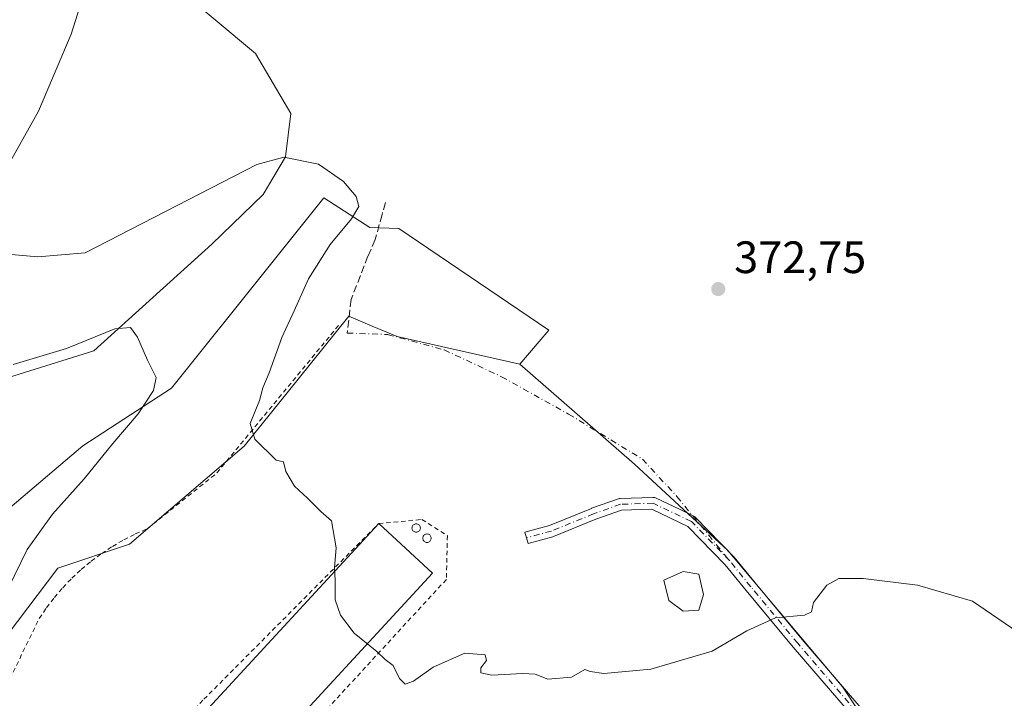
# Model space of a CAD drawing. Units: metres. Extents: x 622341 to 625850, y 4657783 to 4660157.
# Drawn here: x 623350 to 623567, y 4658036 to 4658186 of the extents above; entities that cross this region are included whole.
import ezdxf

# ---------------------------------------------------------------- set-up
doc = ezdxf.new("R2010")
doc.units = ezdxf.units.M
doc.header["$MEASUREMENT"] = 0
for name, pattern in [('DGN Style 2', [1.6480167562047852, 0.988810053722871, -0.6592067024819142]), ('DGN Style 3', [2.307223458686699, 1.648016756204785, -0.6592067024819142]), ('DGN Style 4', [2.6384748266838614, 1.318413404963828, -0.6592067024819142, 0.001648016756204785, -0.6592067024819142])]:
    doc.linetypes.add(name, pattern=pattern)
for name, color, linetype, lineweight in [('Alambrada', 7, 'DGN Style 2', 0), ('Camino Cxs', 7, 'Continuous', 0), ('Camino eje', 30, 'DGN Style 4', 13), ('Camino eje virtual', 6, 'DGN Style 4', 0), ('Cultivos herbáceos CxS', 92, 'Continuous', 0), ('Curva de nivel normal', 30, 'Continuous', 0), ('Edificación industrial Cxs', 135, 'Continuous', 13), ('Estanque Cxs', 5, 'Continuous', 0), ('Instalación de energía eléctrica Cxs', 135, 'Continuous', 0), ('Matorral CxS', 135, 'Continuous', 0), ('Núcleo urbano CxS', 7, 'Continuous', 0), ('Punto de cota en terreno', 7, 'Continuous', 0), ('Rótulo de punto de cota en terreno', 7, 'Continuous', 0), ('Senda', 7, 'DGN Style 3', 0), ('Silo Cxs', 1, 'Continuous', 0)]:
    doc.layers.add(name, color=color, linetype=linetype, lineweight=lineweight)
doc.styles.add('Style-Arial', font='txt')

# ---------------------------------------------------------------- blocks, each defined once
blk = doc.blocks.new('*U13')
at = {"layer": 'Cultivos herbáceos CxS', "color": 92, "linetype": 'Continuous', "lineweight": 0}
for points in [[(623589.5336999996, 4657995.174900001, 367.3880000000063), (623556.1977000004, 4658000.828700001, 367.491399999999), (623531.4378000004, 4658038.247099999, 369.255799999999), (623506.0377000002, 4658068.409700001, 370.9982000000018), (623485.4001000002, 4658087.4597, 371.3242000000027), (623460.0460999999, 4658109.5737, 371.8896999999997), (623466.4528999999, 4658117.0507, 372.0332000000053), (623433.3526999997, 4658139.481100001, 371.2311999999947), (623426.9663000006, 4658139.699100001, 370.5718000000052), (623416.7603000002, 4658146.232899999, 369.2703000000038), (623404.1419000002, 4658130.455900001, 367.8525999999983), (623383.1683, 4658104.232899999, 365.6551000000036), (623363.5450999998, 4658091.512499999, 363.6497999999993), (623346.4896999998, 4658077.037699999, 362.1708000000072)], [(623331.8043000001, 4658101.8375, 364.2753999999986), (623365.9722999996, 4658112.519099999, 365.2376999999979), (623392.0831000004, 4658136.0613, 367.8635999999969), (623403.3733000001, 4658147.005899999, 369.0237000000052), (623408.3454999998, 4658155.327099999, 370.4606000000058), (623409.4908999996, 4658164.867500001, 372.0451999999932), (623401.6973000001, 4658178.0985, 372.7695999999996), (623374.0865000002, 4658201.2271, 371.9771999999939)]]:
    blk.add_polyline3d(points, dxfattribs=at)
blk = doc.blocks.new('*U14')
at = {"layer": 'Matorral CxS', "color": 135, "linetype": 'Continuous', "lineweight": 0}
blk.add_polyline3d([(623346.4896999998, 4658077.037699999, 362.1708000000072), (623363.5450999998, 4658091.512499999, 363.6497999999993), (623383.1683, 4658104.232899999, 365.6551000000036), (623404.1419000002, 4658130.455900001, 367.8525999999983), (623416.7603000002, 4658146.232899999, 369.2703000000038), (623426.9663000006, 4658139.699100001, 370.5718000000052), (623433.3526999997, 4658139.481100001, 371.2311999999947), (623466.4528999999, 4658117.0507, 372.0332000000053), (623460.0460999999, 4658109.5737, 371.8896999999997), (623432.9967, 4658115.649700001, 371.0647999999928), (623427.4785000002, 4658117.955700001, 371.0176999999967), (623422.2824999997, 4658120.1273, 370.8978000000061), (623411.0869000005, 4658106.211100001, 370.2948999999935), (623399.1838999996, 4658091.4155, 369.966499999995), (623373.8941000003, 4658069.7819, 368.9900999999954), (623358.0856999997, 4658064.4923, 367.2663999999932), (623346.8453000003, 4658049.738500001, 366.5102999999945)], dxfattribs=at)
blk = doc.blocks.new('5PATER')
at = {"layer": 'Instalación de energía eléctrica Cxs', "linetype": 'Continuous', "lineweight": 0}
h = blk.add_hatch(color=51, dxfattribs=at)
edge = h.paths.add_edge_path()
edge.add_ellipse((0, 0), major_axis=(-0.1095731443231308, -0.1110710700762829), ratio=0.9994222409660322, start_angle=0, end_angle=360)
blk = doc.blocks.new('*U18')
at = {"layer": 'Camino Cxs', "color": 7, "linetype": 'Continuous', "lineweight": 0}
for points in [[(623591.0248999996, 4657987.998600001, 367.1638999999996), (623588.6209000006, 4657983.225099999, 367.1987999999984), (623588.8213999998, 4657982.851, 367.1886999999988), (623591.0022, 4657978.780099999, 367.0908999999957), (623593.0301999999, 4657972.850099999, 367.0046000000002), (623585.7909000004, 4657981.592800001, 367.1306000000041), (623570.1275000004, 4657996.197799999, 367.2299999999959), (623562.9308000002, 4658000.6428, 367.4376000000047), (623558.2050999999, 4658007.087099999, 367.7050000000018), (623558.0449000001, 4658006.926899999, 367.6978999999992), (623557.9911000002, 4658006.8839, 367.6959000000061), (623551.3274999997, 4658001.8695, 367.4184999999998), (623526.8973000003, 4657979.750299999, 366.5688999999985), (623526.8548999997, 4657979.713500001, 366.5681999999942), (623501.0705000004, 4657958.5569, 366.4309000000067), (623459.0850999998, 4657921.5305, 366.2013000000007), (623458.9650999998, 4657921.436699999, 366.2026000000042), (623458.8350999998, 4657921.3575, 366.2063999999955), (623448.2518999996, 4657915.735099999, 366.270199999999), (623448.0865000002, 4657915.661699999, 366.2741999999998), (623447.8677000003, 4657915.6029, 366.2804999999935), (623447.6420999998, 4657915.583100001, 366.2877000000008), (623447.4161, 4657915.6029, 366.292300000001), (623447.1973000001, 4657915.661699999, 366.2924000000057), (623447.1514999997, 4657915.679099999, 366.2924999999959), (623438.2216999996, 4657919.317100001, 366.3993000000046), (623438.0390999997, 4657919.4089, 366.3769000000029), (623437.8734999998, 4657919.528100001, 366.3570000000037), (623437.7281, 4657919.671700001, 366.3393999999971), (623437.6073000003, 4657919.836100001, 366.3248000000021), (623427.3547, 4657936.372500001, 366.030899999998), (623427.3337000003, 4657936.407500001, 366.0292000000045), (623427.3021, 4657936.465299999, 366.0265999999974), (623420.0261000004, 4657950.686899999, 365.8641999999964), (623419.9452999998, 4657950.882900001, 365.8745999999956), (623419.8975000001, 4657951.089299999, 365.8852999999945), (623419.8837000001, 4657951.3007, 365.8959999999934), (623419.9045000002, 4657951.511499999, 365.9064000000071), (623420.4108999996, 4657954.2117, 366.0304999999935), (623417.8812999995, 4657949.651500001, 365.824099999998), (623415.4301000005, 4657940.868899999, 365.4505000000063), (623415.4301000005, 4657934.061699999, 365.2050000000018), (623415.4301000005, 4657926.6743, 364.9349999999977), (623418.8781000003, 4657917.344500001, 364.5651999999973), (623427.6025, 4657906.1273, 364.2473999999929), (623432.8236999996, 4657900.7051, 363.8668000000035), (623436.9804999996, 4657899.440099999, 363.7295000000013), (623446.9949000003, 4657902.6447, 364.1938999999985), (623456.9653000003, 4657909.499299999, 365.0216999999975), (623486.5708999997, 4657932.549699999, 364.8077000000048), (623502.1385000005, 4657944.540899999, 365.485400000005), (623510.0714999996, 4657953.517700001, 365.8888000000007), (623515.1256999997, 4657960.0459, 366.1517000000022), (623517.1815, 4657958.454299999, 366.0807000000059), (623512.1017000005, 4657951.8925, 365.8150000000023), (623512.0695000002, 4657951.852700001, 365.8132999999943), (623512.0477, 4657951.8277, 365.8123000000051), (623504.0043000003, 4657942.7259, 365.4186000000045), (623503.8658999996, 4657942.5909, 365.4134999999951), (623503.8234999999, 4657942.5569, 365.4122000000062), (623488.1628999999, 4657930.493899999, 364.7590999999957), (623458.5323000001, 4657907.424100001, 364.8163999999961), (623458.4698999999, 4657907.378699999, 364.8127999999998), (623448.3098999998, 4657900.3937, 364.0504999999976), (623448.1458999999, 4657900.297700001, 364.0368000000017), (623447.9697000004, 4657900.226700001, 364.0247999999993), (623442.4206999998, 4657898.451099999, 363.7066999999952), (623452.7141000004, 4657898.949300001, 364.0767999999953), (623461.7291000001, 4657900.626300001, 364.412599999996), (623462.2045, 4657898.0703, 364.3603000000003), (623453.0969000002, 4657896.375700001, 363.9073000000063), (623452.9278999995, 4657896.3565, 363.8984000000055), (623439.8047000002, 4657895.7215, 363.5611000000063), (623439.6287000002, 4657895.7249, 363.5611999999965), (623439.4546999997, 4657895.7521, 363.5626000000047), (623439.2861000003, 4657895.8025, 363.5651000000071), (623436.6111000003, 4657896.832900001, 363.6293000000005), (623436.5229000002, 4657896.863299999, 363.6321000000025), (623431.7433000002, 4657898.316299999, 363.7795999999944), (623431.5389, 4657898.3979, 363.7890999999945), (623431.3510999996, 4657898.5131, 363.7998999999982), (623431.1854999998, 4657898.658100001, 363.811600000001), (623425.6819000002, 4657904.373299999, 364.2188000000024), (623425.6227000002, 4657904.439300001, 364.2217999999993), (623425.5922999998, 4657904.476700001, 364.2234000000026), (623416.7023, 4657915.9069, 364.5265000000072), (623416.6025, 4657916.0551, 364.5322000000015), (623416.5091000004, 4657916.2543, 364.5396000000038), (623412.9095000001, 4657925.994100001, 364.8975000000065), (623412.8497000001, 4657926.2159, 364.9052999999985), (623412.8300999999, 4657926.4419, 364.9134999999951), (623412.8300999999, 4657934.061699999, 365.1821999999956), (623412.8300999999, 4657941.046900001, 365.4524999999995), (623412.8497000001, 4657941.272500001, 365.4614000000001), (623412.8778999997, 4657941.3961, 365.4664000000048), (623415.4181000004, 4657950.4977, 365.8727000000072), (623415.4484999999, 4657950.5931, 365.8776000000071), (623415.5333000004, 4657950.778899999, 365.8871999999974), (623418.3233000003, 4657955.808499999, 366.1006999999955), (623415.8176999995, 4657966.004100001, 366.2479000000022), (623415.8092999998, 4657966.041099999, 366.2482000000018), (623411.3567000004, 4657986.7325, 366.9517999999953), (623404.4197000006, 4657998.2941, 368.6275000000023), (623397.6776999999, 4658004.5175, 368.7859999999928), (623399.4411000004, 4658006.428099999, 368.8092999999935), (623406.3202999998, 4658000.0781, 368.6432999999961), (623406.4342999998, 4657999.958500001, 368.635500000004), (623406.5532999998, 4657999.7917, 368.6251000000047), (623413.7024999997, 4657987.8759, 367.0573000000004), (623413.8041000003, 4657987.6611, 367.0409999999974), (623413.8532999996, 4657987.489900001, 367.0268000000069), (623418.3472999996, 4657966.6063, 366.359500000006), (623420.1787, 4657959.1533, 366.2324999999983), (623422.0352999996, 4657962.5001, 366.3950999999943), (623428.6551000001, 4657974.085300001, 366.7688000000053), (623428.7610999999, 4657974.2423, 366.7666000000027), (623428.8887, 4657974.382099999, 366.7639999999956), (623429.0352999996, 4657974.501900001, 366.7609999999986), (623444.4951, 4657985.356699999, 367.1419000000024), (623467.2414999995, 4658007.443499999, 368.2206000000006), (623467.3894999997, 4658007.567299999, 368.2244000000064), (623467.5543000001, 4658007.6679, 368.2277999999933), (623507.5724999999, 4658028.1731, 368.9076999999961), (623507.7207000004, 4658028.237700001, 368.9061999999976), (623507.7938999999, 4658028.2619, 368.9049999999988), (623526.6453, 4658033.884299999, 369.0305999999982), (623526.8574999999, 4658033.928900001, 369.0310000000027), (623527.0743000006, 4658033.9373, 369.0296999999992), (623527.2895000001, 4658033.909700001, 369.0265999999974), (623532.4234999996, 4658032.8095, 368.8849999999948), (623532.7805000005, 4658032.733100001, 368.8782000000065), (623520.4511000002, 4658047.101100001, 369.7041000000027), (623510.0696999999, 4658059.601100001, 370.6733999999997), (623505.4458999997, 4658065.275699999, 370.9275999999954), (623497.1823000005, 4658073.7459, 371.0289000000048), (623489.2087000003, 4658077.533299999, 370.9091999999946), (623482.5305000005, 4658077.337099999, 370.6527999999962), (623476.8251, 4658075.2993, 370.3800999999949), (623467.5390999997, 4658071.500499999, 370.1943000000028), (623467.4914999995, 4658071.482100001, 370.1937000000034), (623467.3849, 4658071.4485, 370.1926999999997), (623461.8815000001, 4658069.966700001, 370.1339000000008), (623461.2056999998, 4658072.477299999, 370.1612000000023), (623466.6300999997, 4658073.937700001, 370.2353000000003), (623475.8679000001, 4658077.7169, 370.4415000000009), (623475.9193000002, 4658077.7367, 370.443299999999), (623481.8497000001, 4658079.854699999, 370.7418000000035), (623482.0613000002, 4658079.910499999, 370.752999999997), (623482.2487000005, 4658079.9297, 370.7614999999932), (623489.4452999998, 4658080.1415, 371.0209999999934), (623489.6497, 4658080.131300001, 371.0270000000019), (623489.8501000004, 4658080.089299999, 371.0314999999973), (623490.0412999997, 4658080.0163, 371.0344000000041), (623495.4574999996, 4658077.443499999, 371.0815000000002), (623498.5078999996, 4658075.994700001, 371.1214000000036), (623498.6425000001, 4658075.920700001, 371.1224999999977), (623498.7673000004, 4658075.831499999, 371.1229000000022), (623498.8806999996, 4658075.7281, 371.1226000000024), (623507.3475000003, 4658067.049699999, 370.9122999999963), (623507.4188999999, 4658066.9703, 370.9101999999984), (623507.4216999998, 4658066.966700001, 370.9100999999937), (623512.0774999997, 4658061.252699999, 370.6475999999966), (623522.4386999998, 4658048.7773, 369.781799999997), (623537.1662999997, 4658031.608300001, 368.7982000000048), (623537.2669000002, 4658031.503699999, 368.7934999999998), (623550.5543999998, 4658019.142100001, 368.1662000000069), (623573.9551999997, 4657998.7819, 367.5491000000038), (623585.8614999996, 4657988.330900001, 367.3119000000006), (623589.6979, 4657987.404800001, 367.2210000000051)], [(623531.8787000002, 4658030.267300001, 368.7673999999971), (623527.0698999995, 4658031.297700001, 368.8735000000015), (623508.6514999997, 4658025.8047, 368.6809999999969), (623468.9130999995, 4658005.442700001, 368.1322999999975), (623446.2324999999, 4657983.419299999, 367.082699999999), (623446.1624999996, 4657983.356100001, 367.0795999999973), (623446.0736999996, 4657983.288100001, 367.0761000000057), (623430.7670999998, 4657972.540899999, 366.7023999999947), (623424.4052999998, 4657961.407500001, 366.4064000000071), (623422.5431000004, 4657951.4759, 365.8840000000055), (623429.5925000003, 4657937.697100001, 366.1426000000066), (623439.5941000005, 4657921.565500001, 367.0812000000006), (623447.5692999996, 4657918.316500001, 366.5069999999978), (623457.4801000003, 4657923.581700001, 366.7133999999933), (623499.3680999996, 4657960.522299999, 366.7630999999965), (623499.3979000002, 4657960.547499999, 366.7635000000009), (623525.1756999996, 4657981.698899999, 366.5267000000022), (623549.6262999997, 4658003.8365, 367.4306999999972), (623549.6630999995, 4658003.8685, 367.4327000000048), (623549.7171, 4658003.911499999, 367.4355000000069), (623556.1546999998, 4658008.755899999, 367.7407999999996), (623550.3400999998, 4658016.0755, 368.0256999999983), (623550.1212999999, 4658016.134299999, 368.0307999999932), (623549.9161, 4658016.229900001, 368.037599999996), (623549.7302999999, 4658016.3599, 368.0458999999973), (623549.6803000001, 4658016.404100001, 368.0486999999994), (623535.6545000002, 4658029.458100001, 368.7179000000033)]]:
    blk.add_polyline3d(points, close=True, dxfattribs=at)

msp = doc.modelspace()

# ---------------------------------------------------------------- linework, layer by layer
at = {"layer": 'Alambrada', "color": 7, "linetype": 'DGN Style 2', "lineweight": 0}
for points in [[(623342.4200999998, 4658029.720100001, 367.0598000000027), (623353.9301000005, 4658053.4001, 368.2801000000036), (623355.5401, 4658055.770099999, 368.3537000000069), (623357.2801000001, 4658058.040100001, 368.5795999999973), (623359.1501000002, 4658060.210100001, 368.6315000000032), (623361.1300999997, 4658062.280099999, 368.7206000000006), (623363.2200999996, 4658064.2301, 368.7504999999946), (623365.4301000005, 4658066.0601, 368.8136999999988), (623367.7301000003, 4658067.7601, 369.0124000000069), (623370.1201, 4658069.3301, 368.9646000000066), (623372.6001000004, 4658070.7601, 369.082899999994), (623375.1501000002, 4658072.0601, 369.2130999999936), (623377.7701000003, 4658073.200099999, 369.3628000000026), (623393.1801000005, 4658085.540100001, 369.7707999999984), (623420.0900999998, 4658118.1501, 370.8696000000054)], [(623399.3739, 4658014.9334, 370.9459999999963), (623364.4781999999, 4657976.949300001, 369.795100000003), (623355.1649000002, 4657976.949300001, 370.4640000000072), (623349.9790000003, 4657981.2885, 369.7789000000048), (623349.7673000004, 4657991.871900001, 369.1968999999954), (623351.8839999996, 4657995.258500001, 369.0341999999946), (623390.3015999999, 4658035.5811, 369.4517999999953), (623428.9176000003, 4658074.375299999, 369.8723999999929), (623438.4559000004, 4658075.2687, 370.4667999999947), (623444.0650000004, 4658071.670399999, 369.7151000000013), (623443.8534000004, 4658062.0395, 369.7978000000003), (623408.0816000003, 4658023.1986, 369.9530999999988)]]:
    msp.add_polyline3d(points, dxfattribs=at)
at = {"layer": 'Camino Cxs', "color": 7, "linetype": 'Continuous', "lineweight": 0}
msp.add_polyline3d([(623532.7805000005, 4658032.733100001, 368.8782000000065), (623520.4511000002, 4658047.101100001, 369.7041000000027), (623510.0696999999, 4658059.601100001, 370.6733999999997), (623505.4458999997, 4658065.275699999, 370.9275999999954), (623497.1823000005, 4658073.7459, 371.0289000000048), (623489.2087000003, 4658077.533299999, 370.9091999999946), (623482.5305000005, 4658077.337099999, 370.6527999999962), (623476.8251, 4658075.2993, 370.3800999999949), (623467.5390999997, 4658071.500499999, 370.1943000000028), (623467.4914999995, 4658071.482100001, 370.1937000000034), (623467.3849, 4658071.4485, 370.1926999999997), (623461.8815000001, 4658069.966700001, 370.1339000000008), (623461.2056999998, 4658072.477299999, 370.1612000000023), (623466.6300999997, 4658073.937700001, 370.2353000000003), (623475.8679000001, 4658077.7169, 370.4415000000009), (623475.9193000002, 4658077.7367, 370.443299999999), (623481.8497000001, 4658079.854699999, 370.7418000000035), (623482.0613000002, 4658079.910499999, 370.752999999997), (623482.2487000005, 4658079.9297, 370.7614999999932), (623489.4452999998, 4658080.1415, 371.0209999999934), (623489.6497, 4658080.131300001, 371.0270000000019), (623489.8501000004, 4658080.089299999, 371.0314999999973), (623490.0412999997, 4658080.0163, 371.0344000000041), (623495.4574999996, 4658077.443499999, 371.0815000000002), (623498.5078999996, 4658075.994700001, 371.1214000000036), (623498.6425000001, 4658075.920700001, 371.1224999999977), (623498.7673000004, 4658075.831499999, 371.1229000000022), (623498.8806999996, 4658075.7281, 371.1226000000024), (623507.3475000003, 4658067.049699999, 370.9122999999963), (623507.4188999999, 4658066.9703, 370.9101999999984), (623507.4216999998, 4658066.966700001, 370.9100999999937), (623512.0774999997, 4658061.252699999, 370.6475999999966), (623522.4386999998, 4658048.7773, 369.781799999997), (623537.1662999997, 4658031.608300001, 368.7982000000048)], dxfattribs=at)
at = {"layer": 'Camino eje', "color": 30, "linetype": 'DGN Style 4', "lineweight": 13}
for points in [[(623506.4168999996, 4658066.141899999, 370.911300000007), (623497.9501999998, 4658074.8203, 371.0752999999968), (623489.4835000001, 4658078.842, 370.9697000000015), (623482.2868999997, 4658078.6303, 370.7035999999935), (623476.3602, 4658076.513599999, 370.412599999996), (623467.0467999997, 4658072.703600001, 370.2122999999993), (623461.5434999998, 4658071.221899999, 370.1484000000055)], [(623536.2774999999, 4658030.654100001, 368.7651000000042), (623521.4452999998, 4658047.9386, 369.7403000000049), (623511.0735999999, 4658060.426899999, 370.6542000000045), (623506.4168999996, 4658066.141899999, 370.911300000007)]]:
    msp.add_polyline3d(points, dxfattribs=at)
at = {"layer": 'Camino eje virtual', "color": 6, "linetype": 'DGN Style 4', "lineweight": 0}
msp.add_polyline3d([(623421.9650999998, 4658116.4001, 370.8325999999943), (623430.8517000005, 4658116.0953, 371.040599999993), (623443.3400999998, 4658112.708699999, 371.3301999999967), (623456.0401, 4658106.782000001, 371.3600000000006), (623470.8568000002, 4658098.527000001, 371.4489000000031), (623487.1551999999, 4658088.578600001, 371.4391000000033), (623494.7752, 4658080.3236, 371.1597000000039), (623506.4168999996, 4658066.141899999, 370.911300000007)], dxfattribs=at)
at = {"layer": 'Cultivos herbáceos CxS', "color": 92, "linetype": 'Continuous', "lineweight": 0}
for points in [[(623331.8043000001, 4658101.8375, 364.2753999999986), (623365.9722999996, 4658112.519099999, 365.2376999999979), (623392.0831000004, 4658136.0613, 367.8635999999969), (623403.3733000001, 4658147.005899999, 369.0237000000052), (623408.3454999998, 4658155.327099999, 370.4606000000058), (623409.4908999996, 4658164.867500001, 372.0451999999932), (623401.6973000001, 4658178.0985, 372.7695999999996), (623374.0865000002, 4658201.2271, 371.9771999999939)], [(623460.0460999999, 4658109.5737, 371.8896999999997), (623466.4528999999, 4658117.0507, 372.0332000000053), (623433.3526999997, 4658139.481100001, 371.2311999999947), (623426.9663000006, 4658139.699100001, 370.5718000000052), (623416.7603000002, 4658146.232899999, 369.2703000000038), (623404.1419000002, 4658130.455900001, 367.8525999999983), (623383.1683, 4658104.232899999, 365.6551000000036), (623363.5450999998, 4658091.512499999, 363.6497999999993), (623346.4896999998, 4658077.037699999, 362.1708000000072), (623327.7786999998, 4658050.755100001, 360.0546000000031), (623317.2484999998, 4658030.2961, 358.9412000000011), (623300.7911, 4658017.7147, 356.9698000000063), (623281.7298999997, 4657995.2819, 355.6266999999934), (623265.1467000004, 4657971.528899999, 353.9317000000011), (623258.5926999999, 4657950.145099999, 352.8600000000006), (623253.8103, 4657927.2213, 351.7694000000047), (623246.5547000002, 4657899.1863, 350.7948000000033), (623236.8822999997, 4657876.716700001, 350.027700000006), (623218.7298999997, 4657850.013499999, 348.3986000000005), (623212.8705000002, 4657803.490499999, 348.8456000000006), (623212.4594999999, 4657797.7852, 348.715200000006)], [(623460.0460999999, 4658109.5737, 371.8896999999997), (623485.4001000002, 4658087.4597, 371.3242000000027), (623506.0377000002, 4658068.409700001, 370.9982000000018), (623531.4378000004, 4658038.247099999, 369.255799999999), (623556.1977000004, 4658000.828700001, 367.491399999999)]]:
    msp.add_polyline3d(points, dxfattribs=at)
at = {"layer": 'Curva de nivel normal', "color": 30, "linetype": 'Continuous', "lineweight": 0, "flags": 128}
for points, elevation in [([(623344.4000000004, 4658148.860099999), (623353.75, 4658165.420100001), (623361.0199999996, 4658182.370100001), (623370.5, 4658212.390100001)], 370), ([(623571.4800000006, 4658049.420100001), (623560.0199999996, 4658057.2601), (623547.8799999999, 4658060.800100001), (623535.8799999999, 4658062.2501), (623530.54, 4658062.220100001), (623527.8799999999, 4658060.7501), (623524.9500000002, 4658056.920100001), (623524.4900000002, 4658054.890100001), (623522.9500000002, 4658054.130100001), (623516.54, 4658053.530099999), (623510.2100000001, 4658050.690099999), (623502.54, 4658046.220100001), (623489.0199999996, 4658042.210100001), (623478.6299999999, 4658041.270099999), (623475.6200000001, 4658041.7301), (623474.4100000003, 4658042.140100001), (623471.5199999996, 4658040.440099999), (623466.2800000003, 4658040.020099999), (623463.4600000001, 4658041.090100001), (623460.7699999996, 4658041.280099999), (623453.9100000003, 4658040.870100001), (623451.4699999997, 4658041.4301), (623451.4800000006, 4658042.5101), (623452.75, 4658044.1601), (623452.3899999997, 4658045.360099999), (623447.9600000001, 4658045.770099999), (623440.9600000001, 4658042.640100001), (623436.6299999999, 4658039.610099999), (623434.7199999997, 4658038.950099999), (623433.4900000002, 4658040.140100001), (623432.0899999999, 4658043.050100001), (623430.3499999996, 4658044.3301), (623428.4600000001, 4658046.120100001), (623423.5, 4658050.200099999), (623420.4699999997, 4658054.140100001), (623419.3200000003, 4658057.550100001), (623419.29, 4658061.800100001), (623419.1699999999, 4658064.6601), (623419.5, 4658069.0001), (623418.4600000001, 4658074.9901), (623416.1200000001, 4658076.9901), (623413.1600000003, 4658079.9901), (623410.3300000001, 4658082.600099999), (623408.4000000004, 4658085.8201), (623407.9199999999, 4658088.0101), (623406.25, 4658088.340100001), (623401.5599999996, 4658092.9801), (623400.5, 4658096.4301), (623402.5999999996, 4658101.5601), (623403.3099999996, 4658104.3201), (623404.7300000006, 4658107.6501), (623407.5300000003, 4658115.4001), (623410.2599999999, 4658121.3201), (623413.4000000004, 4658128.4001), (623418.2199999997, 4658135.9801), (623422.9199999999, 4658141.640100001), (623424.5, 4658144.3201), (623423.9100000003, 4658146.5701), (623421.1399999997, 4658149.890100001), (623415.5899999999, 4658153.670100001), (623407.9900000002, 4658155.2301), (623401.9900000002, 4658153.590100001), (623364.0499999998, 4658134.120100001), (623353.6299999999, 4658133.2401), (623345.1399999997, 4658133.960100001)], 370), ([(623344.0599999996, 4658054.0001), (623351.3099999996, 4658068.610099999), (623356.8499999996, 4658076.440099999), (623363.8700000001, 4658084.270099999), (623370.2300000006, 4658092.040100001), (623375.8200000003, 4658098.550100001), (623379.2100000001, 4658103.710100001), (623379.7599999999, 4658106.600099999), (623377.8799999999, 4658110.4301), (623375.6600000003, 4658115.520099999), (623374.1200000001, 4658117.670100001), (623370.6100000005, 4658117.340100001), (623359.9900000002, 4658113.0001), (623348.2000000002, 4658109.450099999)], 365)]:
    msp.add_lwpolyline(points, dxfattribs=dict(at, elevation=elevation))
at = {"layer": 'Edificación industrial Cxs', "color": 135, "linetype": 'Continuous', "lineweight": 13, "elevation": 372.1855999999971, "flags": 128}
msp.add_lwpolyline([(623397.5680000001, 4658016.626499999), (623362.1102, 4657978.198999999), (623350.2616999998, 4657989.131800001), (623428.9176000003, 4658074.375299999), (623440.7659999998, 4658063.442500001), (623401.5207000002, 4658020.9102)], close=True, dxfattribs=at)
at = {"layer": 'Edificación industrial Cxs', "color": 135, "linetype": 'Continuous', "lineweight": 13, "extrusion": (-0.016695881153852, 0.05175698101323021, 0.9985201362360664), "elevation": 231048.49692373, "flags": 128}
msp.add_lwpolyline([(-2023370.455572371, -4235434.951633436), (-2023378.375376903, -4235420.888478969), (-2023327.967712136, -4235392.416475338)], dxfattribs=at)
at = {"layer": 'Edificación industrial Cxs', "color": 135, "linetype": 'Continuous', "lineweight": 13}
msp.add_polyline3d([(623397.5680000001, 4658016.626499999, 372.0804000000062), (623362.1102, 4657978.198999999, 370.8766000000033), (623350.2616999998, 4657989.131800001, 369.831600000005), (623428.9176000003, 4658074.375299999, 369.8723999999929)], dxfattribs=at)
at = {"layer": 'Estanque Cxs', "color": 5, "linetype": 'Continuous', "lineweight": 0}
msp.add_polyline3d([(623499.5708, 4658055.278899999, 371.3788999999961), (623496.1311999997, 4658055.0143, 371.3491999999969), (623492.9561999999, 4658057.395600001, 371.2583000000013), (623491.8979000002, 4658061.8935, 371.0334000000003), (623496.1311999997, 4658063.7456, 371.1729999999953), (623499.5708, 4658063.216399999, 371.1880999999994), (623500.6292000003, 4658058.718499999, 371.3494000000064)], close=True, dxfattribs=at)
msp.add_polyline3d([(623499.5708, 4658055.278899999, 371.3788999999961), (623496.1311999997, 4658055.0143, 371.3491999999969), (623492.9561999999, 4658057.395600001, 371.2583000000013), (623491.8979000002, 4658061.8935, 371.0334000000003), (623496.1311999997, 4658063.7456, 371.1729999999953), (623499.5708, 4658063.216399999, 371.1880999999994), (623500.6292000003, 4658058.718499999, 371.3494000000064), (623499.5708, 4658055.278899999, 371.3788999999961)], dxfattribs=at)
at = {"layer": 'Matorral CxS', "color": 135, "linetype": 'Continuous', "lineweight": 0}
for points in [[(623374.0865000002, 4658201.2271, 371.9771999999939), (623401.6973000001, 4658178.0985, 372.7695999999996), (623409.4908999996, 4658164.867500001, 372.0451999999932), (623408.3454999998, 4658155.327099999, 370.4606000000058), (623403.3733000001, 4658147.005899999, 369.0237000000052), (623392.0831000004, 4658136.0613, 367.8635999999969), (623365.9722999996, 4658112.519099999, 365.2376999999979), (623331.8043000001, 4658101.8375, 364.2753999999986)], [(623331.8043000001, 4658101.8375, 364.2753999999986), (623365.9722999996, 4658112.519099999, 365.2376999999979), (623392.0831000004, 4658136.0613, 367.8635999999969), (623403.3733000001, 4658147.005899999, 369.0237000000052), (623408.3454999998, 4658155.327099999, 370.4606000000058), (623409.4908999996, 4658164.867500001, 372.0451999999932), (623401.6973000001, 4658178.0985, 372.7695999999996), (623374.0865000002, 4658201.2271, 371.9771999999939)], [(623460.0460999999, 4658109.5737, 371.8896999999997), (623466.4528999999, 4658117.0507, 372.0332000000053), (623433.3526999997, 4658139.481100001, 371.2311999999947), (623426.9663000006, 4658139.699100001, 370.5718000000052), (623416.7603000002, 4658146.232899999, 369.2703000000038), (623404.1419000002, 4658130.455900001, 367.8525999999983), (623383.1683, 4658104.232899999, 365.6551000000036), (623363.5450999998, 4658091.512499999, 363.6497999999993), (623346.4896999998, 4658077.037699999, 362.1708000000072), (623327.7786999998, 4658050.755100001, 360.0546000000031), (623317.2484999998, 4658030.2961, 358.9412000000011), (623300.7911, 4658017.7147, 356.9698000000063), (623281.7298999997, 4657995.2819, 355.6266999999934), (623265.1467000004, 4657971.528899999, 353.9317000000011), (623258.5926999999, 4657950.145099999, 352.8600000000006), (623253.8103, 4657927.2213, 351.7694000000047), (623246.5547000002, 4657899.1863, 350.7948000000033), (623236.8822999997, 4657876.716700001, 350.027700000006), (623218.7298999997, 4657850.013499999, 348.3986000000005), (623212.8705000002, 4657803.490499999, 348.8456000000006), (623212.4594999999, 4657797.7852, 348.715200000006)], [(623460.0460999999, 4658109.5737, 371.8896999999997), (623432.9967, 4658115.649700001, 371.0647999999928), (623427.4785000002, 4658117.955700001, 371.0176999999967), (623422.2824999997, 4658120.1273, 370.8978000000061), (623411.0869000005, 4658106.211100001, 370.2948999999935), (623399.1838999996, 4658091.4155, 369.966499999995), (623373.8941000003, 4658069.7819, 368.9900999999954), (623358.0856999997, 4658064.4923, 367.2663999999932), (623346.8453000003, 4658049.738500001, 366.5102999999945), (623338.8383, 4658030.581700001, 365.6686000000045), (623330.8470999999, 4658016.644099999, 365.1756000000024), (623313.9685000004, 4657989.612700001, 365.2774000000064), (623292.2556999996, 4657954.9619, 364.1497999999993), (623285.2270999998, 4657933.8771, 363.1906000000017), (623282.2149, 4657910.282099999, 362.5111000000034), (623274.0661000004, 4657883.676700001, 361.8260000000009), (623268.9155000001, 4657872.444900001, 361.4361999999965), (623259.3059, 4657861.7631, 360.1616999999969), (623241.1539000003, 4657844.672499999, 357.3614999999991), (623234.7468999998, 4657825.4461, 357.1052999999956), (623232.9819, 4657798.145099999, 357.1110000000044)]]:
    msp.add_polyline3d(points, dxfattribs=at)
at = {"layer": 'Núcleo urbano CxS', "color": 7, "linetype": 'Continuous', "lineweight": 0}
for points in [[(623460.0460999999, 4658109.5737, 371.8896999999997), (623432.9967, 4658115.649700001, 371.0647999999928), (623427.4785000002, 4658117.955700001, 371.0176999999967), (623422.2824999997, 4658120.1273, 370.8978000000061), (623411.0869000005, 4658106.211100001, 370.2948999999935), (623399.1838999996, 4658091.4155, 369.966499999995), (623373.8941000003, 4658069.7819, 368.9900999999954), (623358.0856999997, 4658064.4923, 367.2663999999932), (623346.8453000003, 4658049.738500001, 366.5102999999945), (623338.8383, 4658030.581700001, 365.6686000000045), (623330.8470999999, 4658016.644099999, 365.1756000000024), (623313.9685000004, 4657989.612700001, 365.2774000000064), (623292.2556999996, 4657954.9619, 364.1497999999993), (623285.2270999998, 4657933.8771, 363.1906000000017), (623282.2149, 4657910.282099999, 362.5111000000034), (623274.0661000004, 4657883.676700001, 361.8260000000009), (623268.9155000001, 4657872.444900001, 361.4361999999965), (623259.3059, 4657861.7631, 360.1616999999969), (623241.1539000003, 4657844.672499999, 357.3614999999991), (623234.7468999998, 4657825.4461, 357.1052999999956), (623232.9819, 4657798.145099999, 357.1110000000044)], [(623346.8453000003, 4658049.738500001, 366.5102999999945), (623358.0856999997, 4658064.4923, 367.2663999999932), (623373.8941000003, 4658069.7819, 368.9900999999954), (623399.1838999996, 4658091.4155, 369.966499999995), (623411.0869000005, 4658106.211100001, 370.2948999999935), (623422.2824999997, 4658120.1273, 370.8978000000061), (623427.4785000002, 4658117.955700001, 371.0176999999967), (623432.9967, 4658115.649700001, 371.0647999999928), (623460.0460999999, 4658109.5737, 371.8896999999997), (623485.4001000002, 4658087.4597, 371.3242000000027), (623506.0377000002, 4658068.409700001, 370.9982000000018), (623531.4378000004, 4658038.247099999, 369.255799999999), (623556.1977000004, 4658000.828700001, 367.491399999999)], [(623460.0460999999, 4658109.5737, 371.8896999999997), (623485.4001000002, 4658087.4597, 371.3242000000027), (623506.0377000002, 4658068.409700001, 370.9982000000018), (623531.4378000004, 4658038.247099999, 369.255799999999), (623556.1977000004, 4658000.828700001, 367.491399999999)]]:
    msp.add_polyline3d(points, dxfattribs=at)
at = {"layer": 'Senda', "color": 7, "linetype": 'DGN Style 3', "lineweight": 0}
msp.add_polyline3d([(623430.4351000005, 4658145.2051, 371.1621000000014), (623429.6401000004, 4658142.5801, 370.982999999993), (623428.1601, 4658137.050100001, 371.0225999999966), (623426.5401, 4658133.395099999, 371.0550999999978), (623422.8317, 4658123.8347, 370.9582999999984), (623421.9650999998, 4658116.4001, 370.8325999999943)], dxfattribs=at)
at = {"layer": 'Silo Cxs', "color": 1, "linetype": 'Continuous', "lineweight": 0, "flags": 128}
for points, elevation in [([(623437.1858999999, 4658074.3115), (623437.3470999999, 4658074.2974), (623437.5033999998, 4658074.2555), (623437.6501000002, 4658074.187100001), (623437.7827000003, 4658074.0943), (623437.8970999997, 4658073.979800001), (623437.9899000004, 4658073.847200001), (623438.0582999998, 4658073.7006), (623438.1002000002, 4658073.544199999), (623438.1141999997, 4658073.382999999), (623438.1001000004, 4658073.221799999), (623438.0581999999, 4658073.065500001), (623437.9897999996, 4658072.9188), (623437.8969999999, 4658072.7863), (623437.7825999996, 4658072.671800001), (623437.6500000004, 4658072.579), (623437.5033, 4658072.510700001), (623437.3470000001, 4658072.468800001), (623437.1858000001, 4658072.454700001), (623437.0246000001, 4658072.468800001), (623436.8682000004, 4658072.510700001), (623436.7215999998, 4658072.579100001), (623436.5889999997, 4658072.671900001), (623436.4746000003, 4658072.786400001), (623436.3817999996, 4658072.9189), (623436.3134000005, 4658073.0656), (623436.2714999998, 4658073.221899999), (623436.2573999995, 4658073.383199999), (623436.2714999998, 4658073.544399999), (623436.3134000005, 4658073.7007), (623436.3817999996, 4658073.847300001), (623436.4747000001, 4658073.979900001), (623436.5891000004, 4658074.0943), (623436.7216999996, 4658074.187100001), (623436.8684, 4658074.2555), (623437.0247, 4658074.2974)], 371.9036999999955), ([(623439.5672000004, 4658072.0625), (623439.7284000004, 4658072.048400001), (623439.8847000003, 4658072.0065), (623440.0313999997, 4658071.938100001), (623440.1639, 4658071.8453), (623440.2783000004, 4658071.730799999), (623440.3711999999, 4658071.598300001), (623440.4395000003, 4658071.4516), (623440.4813999999, 4658071.295299999), (623440.4955000002, 4658071.134099999), (623440.4813999999, 4658070.972800001), (623440.4395000003, 4658070.816500001), (623440.3711000001, 4658070.6699), (623440.2783000004, 4658070.5373), (623440.1638000002, 4658070.422900001), (623440.0312999999, 4658070.3301), (623439.8846000005, 4658070.261700001), (623439.7282999996, 4658070.219799999), (623439.5670999996, 4658070.205800001), (623439.4057999998, 4658070.219900001), (623439.2494999999, 4658070.261800001), (623439.1029000003, 4658070.330200001), (623438.9703000003, 4658070.423000001), (623438.8558999998, 4658070.5374), (623438.7631000001, 4658070.67), (623438.6946999999, 4658070.8167), (623438.6528000003, 4658070.972999999), (623438.6387999998, 4658071.134199999), (623438.6529000001, 4658071.295399999), (623438.6947999997, 4658071.4517), (623438.7631999999, 4658071.598400001), (623438.8559999998, 4658071.730900001), (623438.9704, 4658071.8453), (623439.1030000001, 4658071.938200001), (623439.2496999997, 4658072.0065), (623439.4060000004, 4658072.048400001)], 371.4315000000061)]:
    msp.add_lwpolyline(points, close=True, dxfattribs=dict(at, elevation=elevation))
at = {"layer": 'Silo Cxs', "color": 1, "linetype": 'Continuous', "lineweight": 0}
for points in [[(623437.1858999999, 4658074.3115, 371.0274000000064), (623437.3470999999, 4658074.2974, 371.0610000000015), (623437.5033999998, 4658074.2555, 371.1051000000007), (623437.6501000002, 4658074.187100001, 371.0954999999958), (623437.7827000003, 4658074.0942, 371.0987000000023), (623437.8970999997, 4658073.979800001, 371.1141999999964), (623437.9899000004, 4658073.847200001, 371.1416000000027), (623438.0582999998, 4658073.7006, 371.1803999999975), (623438.1002000002, 4658073.544199999, 371.2302999999956), (623438.1142999995, 4658073.382999999, 371.290599999993), (623438.1001000004, 4658073.221799999, 371.3608999999997), (623438.0582999998, 4658073.065500001, 371.4400000000023), (623437.9899000004, 4658072.9188, 371.5267000000022), (623437.8969999999, 4658072.7863, 371.6190000000061), (623437.7825999996, 4658072.671800001, 371.7146999999969), (623437.6500000004, 4658072.579, 371.8107000000018), (623437.5033, 4658072.510600001, 371.9036999999953), (623437.3470000001, 4658072.468800001, 371.8757000000041), (623437.1858000001, 4658072.454700001, 371.8398000000016), (623437.0246000001, 4658072.468800001, 371.8025999999954), (623436.8683000002, 4658072.510700001, 371.7599999999948), (623436.7215999998, 4658072.579100001, 371.6968000000052), (623436.5889999997, 4658072.671900001, 371.6270999999979), (623436.4746000003, 4658072.786400001, 371.5529999999999), (623436.3817999996, 4658072.9189, 371.4768999999943), (623436.3134000005, 4658073.0656, 371.4008999999933), (623436.2714999998, 4658073.221899999, 371.3270000000048), (623436.2573999995, 4658073.383099999, 371.2571000000025), (623436.2715999996, 4658073.544399999, 371.1928000000044), (623436.3135000002, 4658073.7007, 371.1355999999942), (623436.3819000004, 4658073.847300001, 371.0869999999995), (623436.4747000001, 4658073.979900001, 371.0479999999953), (623436.5891000004, 4658074.0943, 371.0197000000044), (623436.7216999996, 4658074.187100001, 371.0029000000068), (623436.8684, 4658074.2555, 370.9983999999968), (623437.0247, 4658074.2974, 371.0065000000032), (623437.1858999999, 4658074.3115, 371.0274000000064)], [(623439.5672000004, 4658072.0625, 371.0261000000028), (623439.7284000004, 4658072.048400001, 370.9567999999999), (623439.8847000003, 4658072.0065, 370.889599999995), (623440.0313999997, 4658071.938100001, 370.8264999999956), (623440.1639, 4658071.8452, 370.7692999999999), (623440.2784000002, 4658071.730799999, 370.7198000000063), (623440.3711999999, 4658071.598200001, 370.6794999999984), (623440.4396000003, 4658071.4516, 370.6496000000043), (623440.4813999999, 4658071.295299999, 370.6312000000034), (623440.4955000002, 4658071.134, 370.6247000000003), (623440.4813999999, 4658070.972800001, 370.6303999999946), (623440.4395000003, 4658070.816500001, 370.6483000000007), (623440.3711000001, 4658070.6699, 370.6778999999952), (623440.2783000004, 4658070.5373, 370.7182999999932), (623440.1638000002, 4658070.422900001, 370.7682999999961), (623440.0312999999, 4658070.3301, 370.8263000000007), (623439.8846000005, 4658070.261700001, 370.8905999999988), (623439.7282999996, 4658070.219799999, 370.9593000000023), (623439.5670999996, 4658070.205700001, 371.0299999999988), (623439.4058999997, 4658070.219900001, 371.1008000000002), (623439.2495999997, 4658070.261800001, 371.1692000000039), (623439.1029000003, 4658070.330200001, 371.2333000000072), (623438.9703000003, 4658070.423000001, 371.2909999999974), (623438.8558999998, 4658070.5374, 371.3405000000057), (623438.7631000001, 4658070.67, 371.3803000000044), (623438.6946999999, 4658070.8167, 371.4091999999946), (623438.6529000001, 4658070.972999999, 371.4263999999966), (623438.6387999998, 4658071.134199999, 371.4315000000061), (623438.6529000001, 4658071.295399999, 371.4242999999988), (623438.6947999997, 4658071.4517, 371.4051999999938), (623438.7631999999, 4658071.598400001, 371.3747000000003), (623438.8559999998, 4658071.730900001, 371.3338999999978), (623438.9704999998, 4658071.8453, 371.2838999999949), (623439.1030000001, 4658071.938100001, 371.2262999999948), (623439.2496999997, 4658072.0065, 371.1628999999957), (623439.4060000004, 4658072.048400001, 371.0954999999958), (623439.5672000004, 4658072.0625, 371.0261000000028)]]:
    msp.add_polyline3d(points, dxfattribs=at)

# ---------------------------------------------------------------- block references
at = {"layer": 'Camino Cxs', "color": 7, "linetype": 'Continuous', "lineweight": 0}
msp.add_blockref('*U18', (0, 0), dxfattribs=at)
at = {"layer": 'Cultivos herbáceos CxS', "color": 92, "linetype": 'Continuous', "lineweight": 0}
msp.add_blockref('*U13', (0, 0), dxfattribs=at)
at = {"layer": 'Matorral CxS', "color": 135, "linetype": 'Continuous', "lineweight": 0}
msp.add_blockref('*U14', (0, 0), dxfattribs=at)
at = {"layer": 'Punto de cota en terreno', "color": 7, "linetype": 'Continuous', "lineweight": 0, "xscale": 10, "yscale": 10, "zscale": 10}
msp.add_blockref('5PATER', (623503.8899999997, 4658126.119999999, 372.75), dxfattribs=at)

# ---------------------------------------------------------------- texts
at = {"layer": 'Rótulo de punto de cota en terreno', "color": 7, "linetype": 'Continuous', "lineweight": 0, "style": 'Style-Arial'}
msp.add_text('372,75', height=7.000000000000002, dxfattribs=at).set_placement((623507.4177999999, 4658129.647800001))

doc.saveas('drawing.dxf')
